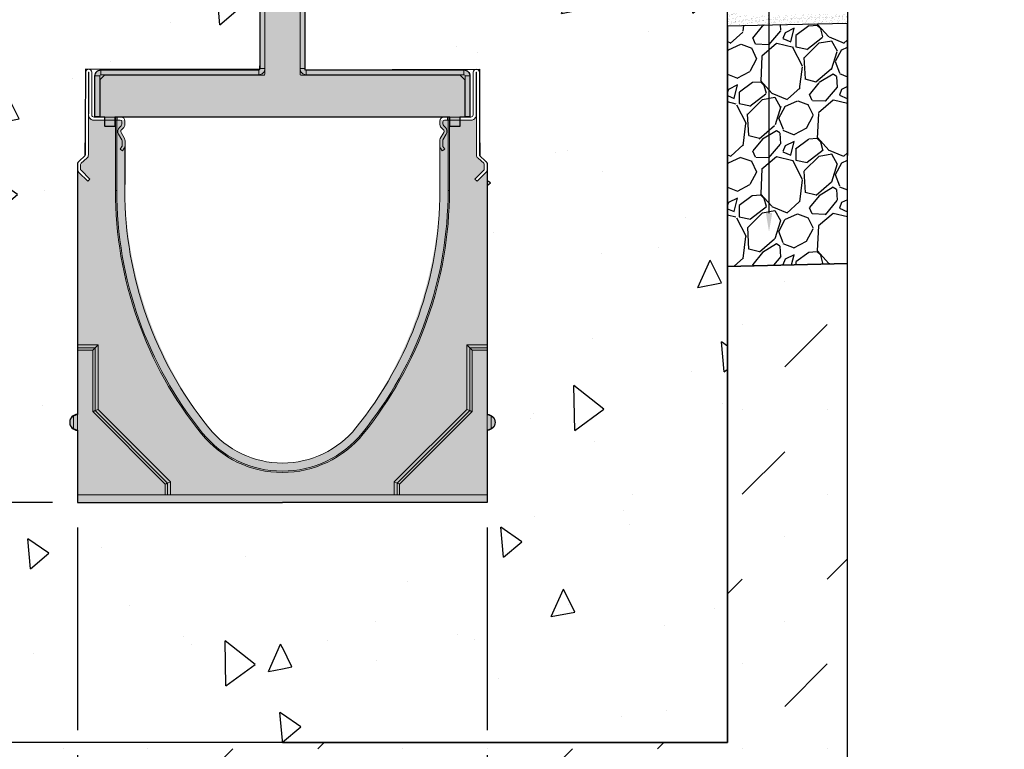
# Model space of a CAD drawing. Units: inches. Extents: x 448.8 to 509.6, y -54 to -9.5.
# Drawn here: x 463.4 to 488, y -39 to -20.8 of the extents above; entities that cross this region are included whole.
import ezdxf
from ezdxf import colors
from ezdxf.entities.mleader import LeaderData, LeaderLine
from ezdxf.math import Vec2, Vec3

# ---------------------------------------------------------------- set-up
doc = ezdxf.new("R2010")
doc.units = ezdxf.units.IN
doc.header["$LTSCALE"] = 0.25
doc.header["$MEASUREMENT"] = 0
for name, color, linetype in [('ABC', 7, 'Continuous'), ('CONCRETE', 7, 'Continuous'), ('HATCH', 252, 'Continuous'), ('Paver Base', 7, 'Continuous'), ('SUB-GRADE', 7, 'Continuous'), ('Text', 7, 'Continuous')]:
    doc.layers.add(name, color=color, linetype=linetype)
doc.styles.get("Standard").update_dxf_attribs({"font": 'arial.ttf'})
doc.dimstyles.get("Standard").update_dxf_attribs({"dimtxt": 0.625, "dimasz": 0.625, "dimexe": 0.625, "dimexo": 0.625, "dimtad": 0, "dimtih": 1, "dimtoh": 1, "dimdec": 3, "dimzin": 0, "dimdsep": 46, "dimlunit": 4, "dimtxsty": 'Standard', "dimcen": 0.625, "dimadec": 0, "dimazin": 0, "dimtfac": 1, "dimtdec": 3, "dimtofl": 0, "dimtmove": 0, "dimatfit": 3, "dimfxl": 1, "dimtolj": 1, "dimtzin": 0, "dimarcsym": 0})
pattern_1 = [(94.99999999999991, (469.9203052973558, -38.84458747819058), (5.515519991722208, 4.628070788119675), [0.7499999999999999, -8.249999999999998]), (40.00000000000002, (469.9203052973558, -38.84458747819058), (-6.299921673908858, 4.337681495980274), [0.6, -6.6]), (145.45144446, (470.3799319529716, -38.45891491464594), (-0.7844016433795993, 8.965752213322599), [0.63740192, -7.01142112]), (91.1841999999999, (468.5060917349827, -37.43037391581747), (8.71693387946328, 6.376137762145186), [1.124999999999999, -12.37499999999999]), (141.63563549, (469.2325028989912, -36.89902957010277), (-0.2790006838437638, 13.49711668190895), [0.95610342, -10.5171376]), (36.18416399000001, (468.5060917349827, -37.43037391581747), (-0.2790006846561939, 13.49711667396096), [0.9, -9.90000001]), (66, (469.5667519067625, -37.07682052522419), (7.067715721143024, 1.373824764677699), [0.7499999999999991, -8.249999999999986]), (11.00000000000003, (469.5667519067625, -37.07682052522419), (-3.407085930619541, 6.848084353987662), [0.6, -6.6]), (116.45144474, (470.1557282128604, -36.962335129024), (3.660629749971533, 8.22190905583728), [0.6374019000000001, -7.01142112]), (82.50000000000001, (469.9203052973558, -38.84458747819058), (-2.267931853063402, 2.439898176125473), [0, -6.519999999999992, 0, -6.699999999999993, 0, -6.624999999999993]), (52.49999999999999, (469.9203052973558, -38.84458747819058), (-0.9287294220246003, 4.649094499003634), [0, -3.82, 0, -6.37, 0, -2.525]), (12.5, (468.3434571753098, -40.42143560023656), (3.934181673192061, 3.615207618148606), [0, -2.5, 0, -7.8, 0, -10.35]), (2.499999999999997, (467.6363503941233, -41.12854238142312), (3.415899831984662, 4.831598068739489), [0, -3.25, 0, -5.18, 0, -7.35])]

# ---------------------------------------------------------------- blocks, each defined once
blk = doc.blocks.new('*D48')
at = {"layer": 'Defpoints', "color": 0, "transparency": 16777216}
for p in [(464.8031244551881, -32.84458747819056), (458.8031244551881, -38.84458747819056), (458.8031244551881, -42.94303567244287)]:
    blk.add_point(p, dxfattribs=at)
at = {"layer": 'Text', "color": 0, "lineweight": -2, "transparency": 16777216}
for p, q in [((464.8031244551881, -33.46958747819056), (464.8031244551881, -38.53208747819058)), ((464.8031244551881, -39.15708747819058), (464.8031244551881, -41.53208747819058)), ((458.8031244551881, -39.46958747819056), (458.8031244551881, -41.53208747819058)), ((458.8031244551881, -42.15708747819058), (458.8031244551881, -43.56803567244287)), ((464.8031244551881, -42.15708747819058), (464.8031244551881, -43.56803567244287)), ((458.1781244551881, -42.94303567244287), (457.5531244551881, -42.94303567244287)), ((465.4281244551881, -42.94303567244287), (466.0531244551881, -42.94303567244287))]:
    blk.add_line(p, q, dxfattribs=at)
at = {"layer": 'Text', "color": 0, "transparency": 16777216}
for points in [[(458.1781244551881, -42.83886900577621), (458.1781244551881, -43.04720233910954), (458.8031244551881, -42.94303567244287)], [(465.4281244551881, -42.83886900577621), (465.4281244551881, -43.04720233910954), (464.8031244551881, -42.94303567244287)]]:
    blk.add_solid(points, dxfattribs=at)
at = {"layer": 'Text', "color": 0, "transparency": 16777216, "insert": (461.8031244551881, -42.94303567244287), "char_height": 0.46875, "attachment_point": 5}
blk.add_mtext('\\A1;6" [150mm]', dxfattribs=at)
blk = doc.blocks.new('*D49')
at = {"layer": 'Defpoints', "color": 0, "transparency": 16777216}
for p in [(464.8031244551881, -32.84458747819056), (453.9198193455225, -38.84458747819056), (458.8031244551862, -38.84458747819056)]:
    blk.add_point(p, dxfattribs=at)
at = {"layer": 'Text', "color": 0, "lineweight": -2, "transparency": 16777216}
for p, q in [((455.4904392125707, -32.84458747819055), (453.2948193455225, -32.84458747819055)), ((458.490323363418, -32.84458747819055), (456.1154392125707, -32.84458747819055)), ((464.1781244551881, -32.84458747819056), (459.115323363418, -32.84458747819055)), ((453.9198193455225, -33.46958747819055), (453.9198193455225, -34.91918459619875)), ((453.9198193455225, -38.21958747819056), (453.9198193455225, -36.76999036018238)), ((455.4899450301548, -38.84458747819056), (453.2948193455225, -38.84458747819056)), ((458.1781244551862, -38.84458747819056), (456.1149450301548, -38.84458747819056))]:
    blk.add_line(p, q, dxfattribs=at)
at = {"layer": 'Text', "color": 0, "transparency": 16777216}
for points in [[(453.8156526788558, -33.46958747819055), (454.0239860121891, -33.46958747819055), (453.9198193455225, -32.84458747819055)], [(453.8156526788558, -38.21958747819056), (454.0239860121891, -38.21958747819056), (453.9198193455225, -38.84458747819056)]]:
    blk.add_solid(points, dxfattribs=at)
at = {"layer": 'Text', "color": 0, "transparency": 16777216, "insert": (453.9198193455225, -35.84458747819049), "char_height": 0.46875, "attachment_point": 5}
blk.add_mtext('\\A1;6" [150mm]', dxfattribs=at)
blk = doc.blocks.new('*D50')
at = {"layer": 'Defpoints', "color": 0, "transparency": 16777216}
for p in [(475.039324455188, -32.84458747819056), (481.039324455188, -38.84458747819056), (481.039324455188, -42.94303567244287)]:
    blk.add_point(p, dxfattribs=at)
at = {"layer": 'Text', "color": 0, "lineweight": -2, "transparency": 16777216}
for p, q in [((475.039324455188, -33.46958747819056), (475.039324455188, -38.53208747819058)), ((475.039324455188, -39.15708747819058), (475.039324455188, -41.53208747819058)), ((481.039324455188, -39.46958747819056), (481.039324455188, -41.53208747819058)), ((475.039324455188, -42.15708747819058), (475.039324455188, -43.56803567244287)), ((481.039324455188, -42.15708747819058), (481.039324455188, -43.56803567244287)), ((474.414324455188, -42.94303567244287), (473.789324455188, -42.94303567244287)), ((481.664324455188, -42.94303567244287), (482.289324455188, -42.94303567244287))]:
    blk.add_line(p, q, dxfattribs=at)
at = {"layer": 'Text', "color": 0, "transparency": 16777216}
for points in [[(474.414324455188, -42.83886900577621), (474.414324455188, -43.04720233910954), (475.039324455188, -42.94303567244287)], [(481.664324455188, -42.83886900577621), (481.664324455188, -43.04720233910954), (481.039324455188, -42.94303567244287)]]:
    blk.add_solid(points, dxfattribs=at)
at = {"layer": 'Text', "color": 0, "transparency": 16777216, "insert": (478.039324455188, -42.94303567244287), "char_height": 0.46875, "attachment_point": 5}
blk.add_mtext('\\A1;6" [150mm]', dxfattribs=at)
blk = doc.blocks.new('BS200H')
at = {"layer": 'HATCH'}
h = blk.add_hatch(color=256, dxfattribs=at)
h.dxf.hatch_style = 1
edge = h.paths.add_edge_path()
edge.add_line((-14.21284023672342, 112.9999980330467), (-11.17500010877848, 112.9999980330467))
edge.add_line((-11.17500010877848, 112.9999980330467), (-11.17499999999998, 110.4919980330467))
edge.add_arc((-10.66699999999997, 110.4919980330466), 0.5080000000000098, 90.00000000000318, 179.9999999999936, ccw=False)
edge.add_line((-10.667, 110.9999980330467), (-3.17499996162951, 110.9999980330467))
edge.add_line((-3.17499996162951, 110.9999980330467), (-3.17499996162951, 112.9999980330466))
edge.add_line((-3.17499996162951, 112.9999980330466), (3.17499996162951, 112.9999980330466))
edge.add_line((3.17499996162951, 112.9999980330466), (3.17499996162951, 110.9949276895591))
edge.add_line((3.17499996162951, 110.9949276895591), (3.929594359184051, 110.9999866171809))
edge.add_line((3.929594359184051, 110.9999866171809), (11.17500010877848, 110.9999980330467))
edge.add_line((11.17500010877848, 110.9999980330467), (11.17500010877848, 112.9999980330467))
edge.add_line((11.17500010877848, 112.9999980330467), (14.21284023672342, 112.9999980330467))
edge.add_line((14.21284023672342, 112.9999980330467), (14.21284023672342, 30.79374879598618))
edge.add_arc((15.00658784061889, 30.79374879598618), 0.7937476038954685, 180, 270.0001344527906)
edge.add_line((15.00658970326185, 30.0000011920929), (115.1684075593948, 30.0000011920929))
edge.add_arc((115.1684075593948, 26.16840600967407), 3.831595182418823, 0, 90, ccw=False)
edge.add_line((119.0000027418136, 26.16840600967407), (119.0000027418136, 0))
edge.add_line((119.0000027418136, 0), (112.6499995589256, 0))
edge.add_line((112.6499995589256, 0), (112.6499995589256, -5.49200177192688))
edge.add_arc((112.1419966220855, -5.49200177192688), 0.5080029368400574, -90, 0, ccw=False)
edge.add_line((112.1419966220855, -6.000004708766937), (106.8079993128777, -6.000004708766937))
edge.add_arc((106.8079993128777, -5.492005395877527), 0.5079993128894102, 179.9996132614982, 269.9999999999968, ccw=False)
edge.add_line((106.2999999999999, -5.492001966953183), (106.2999999999999, 0))
edge.add_line((106.2999999999999, 0), (-106.2999963760376, 0))
edge.add_line((-106.2999963760376, 0), (-106.2999963760376, -5.49200177192688))
edge.add_arc((-106.8079993128777, -5.49200177192688), 0.5080029368400574, -90, 0, ccw=False)
edge.add_line((-106.8079993128777, -6.000004708766937), (-112.1419966220856, -6.000004708766937))
edge.add_arc((-112.1419966220856, -5.49200177192688), 0.5080029368400574, 180, 270, ccw=False)
edge.add_line((-112.6499995589256, -5.49200177192688), (-112.6499995589256, 0))
edge.add_line((-112.6499995589256, 0), (-119.0000027418137, 0))
edge.add_line((-119.0000027418137, 0), (-119.0000027418137, 26.16840600967407))
edge.add_arc((-115.1684107184409, 26.16840600967407), 3.831592023372714, 89.99998925678062, 180, ccw=False)
edge.add_line((-115.16841, 29.99999803304672), (-15.00658970326185, 30.0000011920929))
edge.add_arc((-15.00658972829625, 30.79375068366795), 0.7937494915750567, 270.0000018070755, 359.9998637401346)
edge.add_line((-14.21284023672342, 30.79374879598618), (-14.21284023672344, 112.9999980330467))
at = {"color": 7, "linetype": 'Continuous', "lineweight": 15}
for p, q in [((-14.21284023672342, 112.9999980330467), (-11.17500010877848, 112.9999980330467)), ((-14.21284023672342, 112.4919980065897), (-14.21284023672342, 112.9999980330467)), ((-11.17500010877848, 112.4919980065897), (-14.21284023672342, 112.4919980065897)), ((-14.21284023672342, 112.4919980065897), (-14.21284023672342, 30.79374879598618)), ((-11.17500010877848, 112.9999980330467), (-11.17500010877848, 112.4919980065897)), ((-11.17500010877848, 112.4919980065897), (-11.17500010877848, 30.79374879598618)), ((3.17499996162951, 112.9999980330466), (-3.17499996162951, 112.9999980330466)), ((-3.17499996162951, 112.9999980330466), (-3.17499996162951, 100.2999981865287)), ((3.17499996162951, 100.2999981865287), (3.17499996162951, 112.9999980330466)), ((11.17500010877848, 112.9999980330467), (14.21284023672342, 112.9999980330467)), ((11.17500010877848, 112.4919980065897), (11.17500010877848, 112.9999980330467)), ((14.21284023672342, 112.4919980065897), (11.17500010877848, 112.4919980065897)), ((11.17500010877848, 112.4919980065897), (11.17500010877848, 30.79374879598618)), ((14.21284023672342, 112.9999980330467), (14.21284023672342, 112.4919980065897)), ((14.21284023672342, 112.4919980065897), (14.21284023672342, 30.79374879598618)), ((-3.932999912649393, 110.9999979380518), (-10.66699996590614, 110.9999979380518)), ((-3.425000002607703, 100.807998329401), (-3.425000002607703, 110.4919980280101)), ((3.425000002607703, 110.4919980280101), (3.425000002607703, 100.807998329401)), ((10.66699996590614, 110.9999979380518), (3.932999912649393, 110.9999979380518)), ((-3.17499996162951, 100.2999981865287), (3.17499996162951, 100.2999981865287)), ((-115.9621626138687, 26.16840600967407), (-119.0000027418137, 26.16840600967407)), ((-119.0000027418137, 26.16840600967407), (-119.0000027418137, 0.5079954862594604)), ((-115.9621626138687, 26.16840600967407), (-115.9621626138687, 0.5079954862594604)), ((-112.8987893462181, 26.60121023654938), (-115.6012117862701, 23.89878779649734)), ((-115.1684075593948, 30.0000011920929), (-115.1684075593948, 26.96216106414795)), ((-15.00658970326185, 30.0000011920929), (-115.1684075593948, 30.0000011920929)), ((-15.00658970326185, 26.96216106414795), (-115.1684075593948, 26.96216106414795)), ((-11.68300025165081, 26.74999833106995), (-112.5395819544792, 26.74999833106995)), ((-15.00658970326185, 26.96216106414795), (-15.00658970326185, 30.0000011920929)), ((-14.21284023672342, 30.79374879598618), (-11.17500010877848, 30.79374879598618)), ((-11.17500010877848, 30.79374879598618), (-11.17500010877848, 27.25800126791)), ((11.17500010877848, 27.25800126791), (11.17500010877848, 30.79374879598618)), ((11.17500010877848, 30.79374879598618), (14.21284023672342, 30.79374879598618)), ((112.5395819544792, 26.74999833106995), (11.68300025165081, 26.74999833106995)), ((15.00658970326185, 30.0000011920929), (15.00658970326185, 26.96216106414795)), ((15.00658970326185, 30.0000011920929), (115.1684075593948, 30.0000011920929)), ((15.00658970326185, 26.96216106414795), (115.1684075593948, 26.96216106414795)), ((115.6012117862701, 23.89878779649734), (112.8987893462181, 26.60121023654938)), ((115.1684075593948, 26.96216106414795), (115.1684075593948, 30.0000011920929)), ((119.0000027418136, 26.16840600967407), (115.9621626138687, 26.16840600967407)), ((115.9621626138687, 26.16840600967407), (115.9621626138687, 0.5079954862594604)), ((119.0000027418136, 26.16840600967407), (119.0000027418136, 0.5079954862594604)), ((-115.7499998807907, 23.53958040475845), (-115.7499998807907, 0.5079954862594604)), ((115.7499998807907, 0.5079954862594604), (115.7499998807907, 23.53958040475845)), ((-119.0000027418137, 0.5079954862594604), (-115.9621626138687, 0.5079954862594604)), ((-119.0000027418137, 0), (-119.0000027418137, 0.5079954862594604)), ((-115.9621626138687, 0), (-119.0000027418137, 0)), ((-115.9621626138687, 0.5079954862594604), (-115.9621626138687, 0)), ((-115.2419969439507, 0), (115.2419969439506, 0)), ((-112.6499995589256, -5.49200177192688), (-112.6499995589256, 0)), ((-106.2999963760376, 0), (-106.2999963760376, -5.49200177192688)), ((106.2999963760376, -5.49200177192688), (106.2999963760376, 0)), ((112.6499995589256, -5.49200177192688), (112.6499995589256, 0)), ((115.9621626138687, 0.5079954862594604), (119.0000027418136, 0.5079954862594604)), ((115.9621626138687, 0), (115.9621626138687, 0.5079954862594604)), ((119.0000027418136, 0), (115.9621626138687, 0)), ((119.0000027418136, 0.5079954862594604), (119.0000027418136, 0)), ((-106.8079993128777, -6.000004708766937), (-112.1419966220856, -6.000004708766937)), ((112.1419966220855, -6.000004708766937), (106.8079993128777, -6.000004708766937))]:
    blk.add_line(p, q, dxfattribs=at)
for centre, radius, start, end in [((-10.667, 110.4919980330467), 0.5079999999999814, 90, 180), ((-3.933000000000021, 110.4919980330467), 0.5080000000000098, 0, 90), ((3.933000000000021, 110.4919980330467), 0.5080000000000098, 90, 180), ((10.667, 110.4919980330467), 0.5079999999999814, 0, 90), ((-2.917000000000002, 100.8079980330467), 0.5080000000000334, 180, 239.47767752479), ((2.916999999999973, 100.8079980330467), 0.5080000000000098, 300.5223224752173, 0), ((-115.16841, 26.16840803304672), 3.831590000000006, 90, 180), ((-115.16841, 26.16840803304672), 0.7937500000000455, 90, 180), ((-112.5395795103145, 26.24199803304668), 0.5079999999999968, 90, 135), ((-15.00658999999997, 30.79374803304677), 3.831590000000006, 270, 3.256887993818641e-12), ((-15.00658999999997, 30.79374803304677), 0.7937499999999886, 270, 3.256887993818641e-12), ((-11.68299999999999, 27.25799803304665), 0.5080000000000382, 270, 0), ((15.00658999999999, 30.79374803304677), 3.831590000000006, 179.9999999999968, 270), ((11.68300000000002, 27.25799803304665), 0.5080000000000382, 180, 270), ((15.00658999999999, 30.79374803304677), 0.7937499999999886, 179.9999999999968, 270), ((112.5395795103145, 26.24199803304668), 0.5079999999999867, 45, 90.00000000000652), ((115.16841, 26.16840803304672), 3.831590000000006, 0, 90), ((115.16841, 26.16840803304672), 0.7937500000000455, 0, 90), ((-115.242, 23.53957754336113), 0.5079999999999968, 135, 180), ((115.242, 23.53957754336113), 0.5079999999999867, 0, 45), ((-115.45416, 7.679498033046684), 0.5080000000000202, 125.6168596265471, 180), ((115.4541599999999, 7.679498033046741), 0.5079999999999814, 0, 54.3831403734412), ((-115.45416, 2.345498033046681), 0.5080000000000098, 180, 234.3831403734497), ((-115.242, 0.5079980330466469), 0.5080000000000382, 180, 270), ((115.242, 0.5079980330466469), 0.5080000000000382, 270, 0), ((115.4541599999999, 2.345498033046795), 0.5079999999999814, 305.6168596265588, 0), ((-112.142, -5.492001966953296), 0.5079999999999956, 179.9999999999968, 270), ((-106.808, -5.492001966953296), 0.5080000000000098, 270, 0), ((106.8079999999999, -5.492001966953183), 0.5080000000000382, 180, 270), ((112.1419999999999, -5.492001966953183), 0.5080000000000382, 270, 0)]:
    blk.add_arc(centre, radius, start, end, dxfattribs=at)
at = {"layer": 'Defpoints'}
blk.add_lwpolyline([(-14.21284023672342, 112.9999980330467), (-11.17500010877848, 112.9999980330467), (-11.17499999999998, 110.4919980330467, -0.4142135623730622), (-10.667, 110.9999980330467), (-3.17499996162951, 110.9999980330467), (-3.17499996162951, 112.9999980330466), (3.17499996162951, 112.9999980330466), (3.17499996162951, 110.9949276895591), (3.929594359184051, 110.9999866171809), (11.17500010877848, 110.9999980330467), (11.17500010877848, 112.9999980330467), (14.21284023672342, 112.9999980330467), (14.21284023672342, 30.79374879598618, 0.4142142496893439), (15.00658970326185, 30.0000011920929), (115.1684075593948, 30.0000011920929, -0.4142135623730951), (119.0000027418136, 26.16840600967407), (119.0000027418136, 0), (112.6499995589256, 0), (112.6499995589256, -5.49200177192688, -0.4142135623730951), (112.1419966220855, -6.000004708766937), (106.8079993128777, -6.000004708766937, -0.4142155393627878), (106.2999999999999, -5.492001966953183), (106.2999999999999, 0), (-106.2999963760376, 0), (-106.2999963760376, -5.49200177192688, -0.4142135623730951), (-106.8079993128777, -6.000004708766937), (-112.1419966220856, -6.000004708766937, -0.4142135623730958), (-112.6499995589256, -5.49200177192688), (-112.6499995589256, 0), (-119.0000027418137, 0), (-119.0000027418137, 26.16840600967407, -0.4142136172919083), (-115.16841, 29.99999803304672), (-15.00658970326185, 30.0000011920929, 0.4142128565818221), (-14.21284023672342, 30.79374879598618), (-14.21284023672344, 112.9999980330467)], format="xyb", close=True, dxfattribs=at)

msp = doc.modelspace()

# ---------------------------------------------------------------- hatches: boundary and pattern name
at = {"layer": 'ABC'}
h = msp.add_hatch(dxfattribs=at)
h.set_pattern_fill('AR-SAND', color=256, scale=0.0625, angle=45)
h.set_pattern_definition([(82.50000000000001, (5.684341886080801e-14, 107.6577977422646), (-0.08793832399435267, 0.08237044515822563), [0, -0.09499999999999995, 0, -0.1062499999999999, 0, -0.1015624999999999]), (52.49999999999999, (5.684341886080801e-14, 107.6577977422646), (-0.04650859442138038, 0.2029362331064798), [0, -0.05125, 0, -0.085625, 0, -0.0328125]), (12.5, (-0.054358833803659, 107.6034389084609), (0.1373768295556435, 0.1378770239470292), [0, -0.03125, 0, -0.1125, 0, -0.146875]), (2.499999999999997, (-0.054358833803659, 107.6034389084609), (0.09406513522197613, 0.1716414281778189), [0, -0.015625, 0, -0.07375, 0, -0.084375])])
h.paths.add_polyline_path([(484.0388694677197, -20.62552429451411), (481.3421544922787, -20.69004905172436), (481.2142002183245, -20.56807485864708), (481.1633695308707, -18.44368288887948), (481.0384052973559, -18.44667292931796), (481.0384052973559, -20.94738846374036), (484.038862942426, -20.87559600408746)])
h = msp.add_hatch(dxfattribs=at)
h.set_pattern_fill('GRAVEL', color=256, scale=2, angle=45, style=0)
h.set_pattern_definition([(273.012787504, (118.8856831267385, -126.8643044287936), (1.414213562373011, -24.04163056034271), [0.2690719999999989, -26.63817609414733]), (229.969740728, (118.8998252623622, -127.1330050056445), (15.55634918610396, 18.38477631085025), [0.461736, -45.71184952245999]), (177.510447078, (118.6028404142639, -127.4865583962378), (29.69848480983497, -1.414213562372741), [0.325575999999999, -32.23206519219926]), (312.273689006, (118.4048505155316, -128.3916550761565), (-26.8700576850888, 29.69848480983505), [0.420475999999999, -41.62711608325787]), (337.833654178, (118.6876932280063, -128.7027820598787), (-24.04163056034264, 9.899494936611724), [0.412309999999999, -40.81874625617647]), (42.27368900599997, (119.069530889847, -128.8583455517397), (-29.69848480983506, -26.87005768508879), [0.420476, -41.627116083258]), (82.69424046670001, (119.3806578735691, -128.5755028392651), (-4.242640687119323, -32.52691193458114), [0.5560579999999999, -55.049697097832]), (117.2553283749, (119.4513685516878, -128.0239595499396), (-21.21320343559639, 41.0121933088198), [0.524976, -51.97264299362679]), (166.429565615, (119.2109522460843, -127.5572690743564), (-29.69848480983501, 7.071067811865433), [0.4219, -41.768146219458]), (220.236358309, (118.8008303129961, -127.4582741249903), (16.97056274847717, 14.14213562373087), [0.481664, -23.6015251575846]), (267.3974377980001, (118.4331347867791, -127.7694011087124), (-1.414213562373085, -32.52691193458109), [0.622896, -61.6667500095898]), (183.814074834, (119.8190640779048, -127.0057257850309), (-18.38477631085028, -1.41421356237314), [0.212602, -21.0476896254694]), (216.46923439, (119.6069320435488, -127.0198679206547), (21.21320343559642, 15.55634918610405), [0.404474, -40.043022832314]), (270, (119.281662924203, -127.2602842262581), (1.414213562373, -1.414213562373001), [0.282842, -2.5455851247462]), (248.198590514, (119.0129623473521, -127.1895735481395), (4.242640687119305, 9.899494936611616), [0.152316, -15.0792302117278]), (336.801409486, (118.9563938048572, -127.3309949043768), (-5.656854249492078, 2.828427124746782), [0.215406, -10.554923614269]), (75.9637565321, (119.1543837035894, -127.4158477181191), (1.414213562373199, 7.071067811865521), [0.349858, -11.3120457896906]), (206.5650511770001, (119.2392365173318, -127.0764364631496), (4.242640687119269, 1.414213562373144), [0.252982, -6.0715733203368]), (61.38954033400001, (118.1361499386808, -128.1512387705531), (9.899494936611557, 18.38477631085025), [0.3544, -35.0856902933388]), (115.3461759419, (118.3058555661655, -127.840111786831), (9.89949493661474, -21.21320343560296), [0.297322, -29.434815494638]), (338.198590514, (118.9563938048572, -126.7935937506749), (-9.89949493661161, 4.242640687119315), [0.30463, -14.9269162117278]), (28.61045966600005, (119.2392365173318, -126.9067308356648), (-18.38477631085025, -9.899494936611553), [0.3543999999999989, -35.08569029333786]), (24.44395478000004, (119.0129623473521, -129.0280511792244), (-9.899494936611752, -4.242640687119302), [0.34176, -16.746247490635]), (339.775140569, (119.3240893310742, -128.8866298229871), (-22.62741699796953, 8.485281374238568), [0.286356, -28.349286126552]), (111.8014094864, (120.384749502854, -128.1936651774243), (-4.242640687119268, 9.899494936611596), [0.30463, -14.9269162117278]), (62.3540246363, (120.2716124178641, -127.9108224649497), (-12.72792206135788, -24.04163056034253), [0.335262, -33.19084722848]), (114.4439547804, (119.6917848572912, -128.8866298229871), (4.24264068711921, -9.899494936611612), [0.1708799999999995, -16.91712749063494]), (146.309932474, (120.2998966891116, -128.2785179911667), (-7.071067811865442, 4.242640687119355), [0.10198, -10.0960590271856]), (210.963756532, (120.2150438753692, -128.2219494486718), (5.656854249492324, 2.828427124746129), [0.412309999999999, -7.833901251235384]), (231.009005957, (119.8614904847759, -128.4340814830278), (12.72792206135795, 15.55634918610409), [0.3821, -37.8278463490856]), (348.690067526, (119.281662924203, -127.5431269387327), (-4.242640687119247, 1.414213562373093), [0.288444, -6.922658550928]), (38.15722658699998, (119.5645056366776, -127.5996954812276), (26.8700576850889, 21.21320343559637), [0.5035879999999979, -49.85512524805647]), (105.9453959009, (119.9604854341421, -127.2885684975056), (4.242640687119286, -15.55634918610398), [0.205912, -20.385348281974]), (135, (119.9039168916472, -127.0905785987733), (-2.82842712474619, 4.440892098500626e-16), [0.12, -1.88]), (165.256437164, (119.7907798066573, -128.419939347404), (15.55634918610407, -4.242640687119286), [0.277848, -27.5070399788996]), (93.01278750419982, (119.5220792298064, -128.3492286692853), (-1.414213562373059, 24.04163056034258), [0.5381439999999993, -26.36910409414737]), (45, (119.4937949585589, -127.8118275155836), (2.220446049250313e-16, 2.82842712474619), [0.52, -1.48]), (10.30484646900005, (119.8614904847759, -127.4441319893666), (24.04163056034256, 4.242640687119726), [0.316227999999999, -31.30654860168393]), (299.054604099, (120.172617468498, -127.3875634468717), (4.242640687119238, -7.071067811865535), [0.291204, -14.269015778561]), (252.645975364, (120.3140388247353, -127.6421218880988), (-12.72792206135772, -41.01219330881975), [0.4741299999999989, -46.93894836451866]), (220.42607874, (120.172617468498, -128.0946702280582), (-19.79898987322327, -16.97056274847707), [0.5015979999999979, -49.65814681593766])])
h.paths.add_polyline_path([(481.0384052973554, -26.94738846374027), (484.038405297353, -26.87560695423885), (484.0388629424262, -20.87559600408877), (481.0384052973491, -20.93644013667454)])
at = {"layer": 'CONCRETE'}
h = msp.add_hatch(dxfattribs=at)
h.set_pattern_fill('AR-CONC', color=256, angle=45)
h.set_pattern_definition(pattern_1)
edge = h.paths.add_edge_path()
edge.add_line((469.9215308411312, -32.84458747819058), (469.9215308411312, -38.84458747819058))
edge.add_line((469.9215308411312, -38.84458747819058), (458.8034308411312, -38.84458747819058))
edge.add_line((458.8034308411312, -38.84458747819058), (458.8034308411312, -18.4466604668584))
edge.add_line((458.8034308411312, -18.4466604668584), (469.2369711774995, -18.64481247246391))
edge.add_line((469.2369711774995, -18.64481247246391), (469.3619711774995, -18.76981247246392))
edge.add_arc((201.3649773739747, -19.64633085647828), 267.9984271823325, -0.5092662616626171, 0.18739249380121237, ccw=False)
edge.add_line((469.3528182626534, -22.0283694850998), (465.0015739879138, -22.01585829849475))
edge.add_arc((370.1591795365891, -22.46150557794967), 94.84344145357841, -1.0433901657864908, 0.2692205368252871, ccw=False)
edge.add_line((464.9868951622169, -24.18856550262608), (464.843587877874, -24.31446450391213))
edge.add_arc((464.9215408411313, -24.40319616466207), 0.1181100000001154, 131.3001073535874, 179.9999999999638)
edge.add_line((464.8034308411312, -24.40319616466199), (464.8034308411312, -30.64774147819058))
edge.add_arc((464.8034308411312, -30.84459147819058), 0.1968500000000013, 90, 270)
edge.add_line((464.8034308411312, -31.04144147819058), (464.8034308411312, -32.84458747819058))
edge.add_line((464.8034308411312, -32.84458747819058), (469.9215308411312, -32.84458747819058))
h = msp.add_hatch(dxfattribs=at)
h.set_pattern_fill('AR-CONC', color=256, angle=45)
h.set_pattern_definition(pattern_1)
edge = h.paths.add_edge_path()
edge.add_line((469.9203052973558, -32.84458747819058), (469.9203052973558, -38.84458747819058))
edge.add_line((469.9203052973558, -38.84458747819058), (481.0384052973558, -38.84458747819058))
edge.add_line((481.0384052973558, -38.84458747819058), (481.038405297355, -18.44667292931799))
edge.add_line((481.038405297355, -18.44667292931799), (470.6054834987456, -18.64481013506549))
edge.add_line((470.6054834987456, -18.64481013506549), (470.4810902193421, -18.76986994839317))
edge.add_arc((761.1286297870201, -19.58272449664175), 290.6486762214161, 179.839761197986, 180.4821174233044)
edge.add_line((470.4902431108181, -22.02836950686709), (474.844896619963, -22.01837857191058))
edge.add_arc((561.5379614462889, -22.70225056846528), 86.6957621218547, 179.5480357455544, 180.9823288114101)
edge.add_line((474.8549409762701, -24.18856550262608), (474.998248260613, -24.31446450391213))
edge.add_arc((474.9202952973557, -24.40319616466207), 0.118110000000153, 3.6209257814334705e-11, 48.6998926463919, ccw=False)
edge.add_line((475.0384052973558, -24.40319616466199), (475.0384052973558, -30.64774147819058))
edge.add_arc((475.0384052973558, -30.84459147819058), 0.1968500000000013, -90, 90, ccw=False)
edge.add_line((475.0384052973558, -31.04144147819058), (475.0384052973558, -32.84458747819058))
edge.add_line((475.0384052973558, -32.84458747819058), (469.9203052973558, -32.84458747819058))
at = {"layer": 'SUB-GRADE'}
h = msp.add_hatch(dxfattribs=at)
h.set_pattern_fill('MUDST', color=256, scale=6, angle=45, style=0)
h.set_pattern_definition([(45, (-2647.53817681789, -1672.421437369231), (1.060660171779822, 3.181980515339464), [1.5, -1.5, 0, -1.5, 0, -1.5])])
h.paths.add_polyline_path([(481.0384052973558, -38.84458747819041), (458.802205297356, -38.84458747819058), (458.8034308411307, -26.94737600128068), (455.8034308411331, -26.87559449177926), (455.8021979389469, -41.84458747819058), (484.0385550600727, -41.84458747819058), (484.038405297353, -26.87560695423885), (481.0384052973553, -26.94738846374027)])
at = {"layer": 'Text'}
h = msp.add_hatch(color=253, dxfattribs=at)
h.dxf.hatch_style = 1
h.paths.add_polyline_path([(475.0393244551882, -24.51571563922889, -0.1989123673796568), (475.0047308371142, -24.59923202115482), (474.7834194551882, -24.82054340308078), (474.7305257466351, -24.76764969452768), (474.9529902491636, -24.54518519199928, 0.1989123673796659), (474.9645214551882, -24.51734639802397), (474.9645214551882, -24.40141440770712, 0.2157504767833857), (474.9511357762739, -24.37183718745717), (474.8078284919311, -24.24593818617116, -0.2157504767834128), (474.7676714551882, -24.15720652542129), (474.7637344551882, -23.15956747819058, -0.4862703994424026), (474.5932362770399, -23.29342547819057), (474.1282017662475, -23.29342547819057), (474.0492507830534, -23.29342547819057), (474.0157044551883, -23.29342547819057), (473.8582244551882, -23.29342547819057), (473.8582244551882, -23.40536012638805, 0.1989123673795961), (473.8870524702498, -23.47495711132633), (473.9310660334438, -23.51897067452028, -0.4036857599563759), (473.9508561630008, -23.59854297819055), (473.8714109048208, -23.73614620177896, 0.1316524975873964), (473.8582244551882, -23.78535870177896), (473.8582244551882, -24.82885547819056, -0.1640933191581232), (471.8009107758478, -30.92879053743495, -0.4955863808322799), (468.0415381345287, -30.92879053743494, -0.1640933191581233), (465.9842244551882, -24.82885547819055), (465.9842244551882, -23.78535870177897, 0.1316524975873984), (465.9710380055557, -23.73614620177898), (465.8915927473755, -23.59854297819055, -0.3394542588633951), (465.900977686633, -23.52725728722758), (465.9555159346725, -23.47271903918825, 0.2117522202298617), (465.9842244551882, -23.39827352638804), (465.9842244551882, -23.29342547819057), (465.8267444551882, -23.29342547819057), (465.7931981273231, -23.29342547819057), (465.714247144129, -23.29342547819057), (465.2492126333365, -23.29342547819057, -0.4862703994423877), (465.0787144551882, -23.15956747819058), (465.0747774551882, -24.15720652542143, -0.2157504767830675), (465.0346204184453, -24.24593818617114), (464.8913131341025, -24.37183718745717, 0.2157504767833797), (464.8779274551882, -24.40141440770712), (464.8779274551882, -24.51734639802397, 0.1989123673796631), (464.8894586612129, -24.54518519199928), (465.1119231637413, -24.76764969452768), (465.0590294551882, -24.82054340308079), (464.8377180732623, -24.59923202115483, -0.1989123673796581), (464.8031244551883, -24.51571563922889), (464.8031244551883, -28.63867138585533), (464.8031244551883, -28.69571413552684), (464.8031244551883, -28.78947747819058), (464.8031244551883, -30.64774147819057, 1), (464.8031244551883, -31.04144147819058), (464.8031244551883, -32.84458747819058), (475.0393244551882, -32.84458747819058), (475.0393244551882, -31.04144147819058, 0.4142135623730951), (475.2361744551882, -30.84459147819058, 0.4142135623730951), (475.0393244551882, -30.64774147819057), (475.0393244551882, -28.78947747819058), (475.0393244551882, -28.69571413552684), (475.0393244551882, -28.63867138585533)])

# ---------------------------------------------------------------- linework, layer by layer
at = {"color": 7, "linetype": 'Continuous', "lineweight": 15}
for p, q in [((465.0002806551011, -22.09657731023849), (465.0002806551011, -24.15898836469755)), ((465.0750837486741, -24.15720668216105), (465.0750837486741, -22.0964423787326)), ((465.0829575887016, -22.0964423787326), (465.0829575887016, -23.12686442323987)), ((465.1577606822746, -23.15956712699837), (465.1577606822746, -22.09657731023849)), ((474.6853007129639, -23.15956712699837), (474.6853007129639, -22.09657731023849)), ((474.760103806537, -22.0964423787326), (474.760103806537, -23.12686442323987)), ((474.7679776465645, -24.15720668216105), (474.7679776465645, -22.0964423787326)), ((474.8427807401375, -22.09657731023849), (474.8427807401375, -24.15898836469755)), ((465.103733813986, -23.23830728724983), (465.0750837486741, -23.23830728724983)), ((465.0750837486741, -24.15720668216105), (465.0750837486741, -23.23830728724983)), ((465.7617974081865, -23.21862254051633), (465.2168158024633, -23.21862254051633)), ((465.2495187995511, -23.29342563408935), (465.7483107108432, -23.29342563408935)), ((465.2495187995511, -23.29342563408935), (465.7617974081865, -23.29342563408935)), ((465.7483107108432, -25.04932745308116), (465.7483107108432, -23.29342563408935)), ((465.7617974081865, -23.21862254051633), (465.7617974081865, -23.29342563408935)), ((465.7955546309964, -23.21862254051633), (465.7617974081865, -23.21862254051633)), ((465.7617974081865, -23.29342563408935), (465.7955546309964, -23.29342563408935)), ((465.7820679336531, -25.04932745308116), (465.7820679336531, -23.29342563408935)), ((465.7955546309964, -23.29342563408935), (465.7955546309964, -23.21862254051633)), ((465.8861056979539, -23.21862254051633), (465.7955546309964, -23.21862254051633)), ((465.7955546309964, -23.29342563408935), (465.8703577245694, -23.29342563408935)), ((465.9097278046952, -23.33279512755636), (465.9097278046952, -23.39068309021899)), ((465.9845306049388, -23.40536011810773), (465.9845306049388, -23.3170474475013)), ((473.8585307902997, -23.3170474475013), (473.8585307902997, -23.40536011810773)), ((473.9333335905434, -23.39068309021899), (473.9333335905434, -23.33279512755636)), ((474.0475067642421, -23.21862254051633), (473.9569556972847, -23.21862254051633)), ((473.9727036706691, -23.29342563408935), (474.0475067642421, -23.29342563408935)), ((474.0475067642421, -23.29342563408935), (474.0475067642421, -23.21862254051633)), ((474.0812639870521, -23.21862254051633), (474.0475067642421, -23.21862254051633)), ((474.0475067642421, -23.29342563408935), (474.0812639870521, -23.29342563408935)), ((474.0609934615854, -23.29342563408935), (474.0609934615854, -25.04932745308116)), ((474.0812639870521, -23.21862254051633), (474.0812639870521, -23.29342563408935)), ((474.0812639870521, -23.21862254051633), (474.6262455927753, -23.21862254051633)), ((474.5935425956874, -23.29342563408935), (474.0812639870521, -23.29342563408935)), ((474.0947506843954, -23.29342563408935), (474.0947506843954, -25.04932745308116)), ((474.5935425956874, -23.29342563408935), (474.0947506843954, -23.29342563408935)), ((474.7679776465645, -23.23830728724983), (474.7393275812525, -23.23830728724983)), ((474.7679776465645, -24.15720668216105), (474.7679776465645, -23.23830728724983)), ((465.8924307589572, -23.43244145799901), (465.8493556356773, -23.47551687460828)), ((465.9771084921267, -23.75321647359137), (465.8900806041198, -23.60247979508944)), ((465.899465383684, -23.53119430720917), (465.9557027820343, -23.47495720218819)), ((473.9529807911187, -23.60247979508944), (473.8659529031119, -23.75321647359137)), ((473.8873586132042, -23.47495720218819), (473.9435960115546, -23.53119430720917)), ((473.9937057595612, -23.47551687460828), (473.9506306362813, -23.43244145799901)), ((465.8274574255885, -23.64184987521518), (465.9123269961598, -23.78884836434517)), ((465.9176016447227, -23.8085336977374), (465.9176016447227, -23.92841330081794)), ((465.9924047382958, -23.92841330081794), (465.9924047382958, -23.81030306044075)), ((473.8506566569428, -23.81030306044075), (473.8506566569428, -23.92841330081794)), ((473.9254597505158, -23.92841330081794), (473.9254597505158, -23.8085336977374)), ((473.9307343990788, -23.78884836434517), (474.0156039696501, -23.64184987521518)), ((465.910481661152, -23.95099496831708), (465.8653183261537, -24.01549457476843)), ((465.8653183261537, -24.01549457476843), (465.9265933629436, -24.05839986034854)), ((465.9265933629436, -24.05839986034854), (465.9717566979419, -23.99390025389719)), ((465.9845306049388, -23.97007838986129), (465.9845306049388, -25.04932745308116)), ((465.9924047382958, -23.92841330081794), (465.9924047382958, -24.90208374060568)), ((473.8506566569428, -23.92841330081794), (473.8506566569428, -24.90208374060568)), ((473.8585307902997, -25.04932745308116), (473.8585307902997, -23.97007838986129)), ((473.8713046972966, -23.99390025389719), (473.9164680322949, -24.05839986034854)), ((473.9164680322949, -24.05839986034854), (473.9777430690848, -24.01549457476843)), ((473.9777430690848, -24.01549457476843), (473.9325797340865, -23.95099496831708)), ((464.9868948630578, -24.18856535078911), (464.8435876306021, -24.31446465900861)), ((464.8916191400887, -24.37183694865525), (465.0349266658738, -24.24593822709447)), ((474.9514422551499, -24.37183694865525), (474.8081347293648, -24.24593822709447)), ((474.8561665321807, -24.18856535078911), (474.9994737646364, -24.31446465900861)), ((464.8034308411312, -24.40319620394204), (464.8034308411312, -24.51571558670553)), ((464.8034308411312, -28.90758738551013), (464.8034308411312, -24.51571558670553)), ((464.8782339347042, -24.51734649795065), (464.8782339347042, -24.40141452140553)), ((465.1122292189287, -24.76764972130914), (464.8897647118707, -24.5451852142511)), ((474.7308321763098, -24.76764972130914), (474.9532966833679, -24.5451852142511)), ((474.9648274605344, -24.51734649795065), (474.9648274605344, -24.40141452140553)), ((475.0396305541074, -24.40319620394204), (475.0396305541074, -24.51571558670553)), ((475.0396305541074, -24.51571558670553), (475.0396305541074, -28.90758738551013)), ((464.8380243459483, -24.59923173560685), (465.0593357752897, -24.8205434582776)), ((465.0593357752897, -24.8205434582776), (465.1122292189287, -24.76764972130914)), ((474.7837256199489, -24.8205434582776), (474.7308321763098, -24.76764972130914)), ((475.0050370492903, -24.59923173560685), (474.7837256199489, -24.8205434582776)), ((465.7820679336531, -25.04932745308116), (465.7483107108432, -25.04932745308116)), ((465.9924047382958, -24.90208374060568), (465.9845306049388, -24.90208374060568)), ((473.8506566569428, -24.90208374060568), (473.8585307902997, -24.90208374060568)), ((474.0609934615854, -25.04932745308116), (474.0947506843954, -25.04932745308116)), ((464.8034308411312, -28.90758738551013), (465.3152407094482, -28.90758738551013)), ((464.8034308411312, -28.97956835730448), (464.8034308411312, -28.90758738551013)), ((464.8034308411312, -28.97956835730448), (465.2432597376539, -28.97956835730448)), ((464.8034308411312, -29.03993847301681), (464.8034308411312, -28.97956835730448)), ((465.2432597376539, -28.97956835730448), (465.1828896219415, -29.03993847301681)), ((465.2432597376539, -28.97956835730448), (465.3152407094482, -28.90758738551013)), ((465.2432597376539, -28.97956835730448), (465.2432597376539, -30.55157290690394)), ((465.3152407094482, -28.90758738551013), (465.3152407094482, -30.52175744404217)), ((475.0396305541074, -28.90758738551013), (474.5278206857903, -28.90758738551013)), ((474.5998016575847, -28.97956835730448), (474.5278206857903, -28.90758738551013)), ((474.5278206857903, -28.90758738551013), (474.5278206857903, -30.52175744404217)), ((474.5998016575847, -28.97956835730448), (474.660171773297, -29.03993847301681)), ((474.5998016575847, -28.97956835730448), (475.0396305541074, -28.97956835730448)), ((474.5998016575847, -30.55157290690394), (474.5998016575847, -28.97956835730448)), ((475.0396305541074, -28.97956835730448), (475.0396305541074, -28.90758738551013)), ((475.0396305541074, -28.97956835730448), (475.0396305541074, -29.03993847301681)), ((465.1828896219415, -29.03993847301681), (464.8034308411312, -29.03993847301681)), ((464.8034308411312, -32.65708784925332), (464.8034308411312, -29.03993847301681)), ((465.1828896219415, -30.57657908823339), (465.1828896219415, -29.03993847301681)), ((474.660171773297, -29.03993847301681), (474.660171773297, -30.57657908823339)), ((475.0396305541074, -29.03993847301681), (474.660171773297, -29.03993847301681)), ((475.0396305541074, -32.65708784925332), (475.0396305541074, -29.03993847301681)), ((464.8034308411312, -30.46333744876078), (464.8034308411312, -32.84458747819057)), ((464.8034308411312, -30.64774152444689), (464.7037956572042, -30.68901164550613)), ((466.9939094944435, -32.38759910740005), (465.1828896219415, -30.57657908823339)), ((465.2432597376539, -30.55157290690394), (465.3152407094482, -30.52175744404217)), ((465.2432597376539, -30.55157290690394), (467.0542799034852, -32.36259292607058)), ((465.3152407094482, -30.52175744404217), (467.1262605819502, -32.33277746320882)), ((474.5278206857903, -30.52175744404217), (472.7168008132884, -32.33277746320882)), ((472.7887814917534, -32.36259292607058), (474.5998016575847, -30.55157290690394)), ((474.660171773297, -30.57657908823339), (472.8491519007951, -32.38759910740005)), ((474.5998016575847, -30.55157290690394), (474.5278206857903, -30.52175744404217)), ((475.1392657380343, -30.68901164550613), (475.0396305541074, -30.64774152444689)), ((464.6065804405025, -30.85467878846439), (464.6065804405025, -30.83450418169863)), ((475.2364809547361, -30.83450418169863), (475.2364809547361, -30.84459148508152)), ((475.2364809547361, -30.84459148508152), (475.2364809547361, -30.85467878846439)), ((464.7037956572042, -31.00017132465688), (464.8034308411312, -31.04144144571612)), ((467.9280225633087, -31.11164924152543), (467.9017830786825, -31.13288702055883)), ((471.9150388319298, -31.11164924152543), (471.9412783165561, -31.13288702055883)), ((475.0396305541074, -31.04144144571612), (475.1392657380343, -31.00017132465688)), ((466.9939094944435, -32.65708784925332), (466.9939094944435, -32.38759910740005)), ((467.0542799034852, -32.36259292607058), (467.1262605819502, -32.33277746320882)), ((467.0542799034852, -32.36259292607058), (467.0542799034852, -32.65708784925332)), ((467.1262605819502, -32.33277746320882), (467.1262605819502, -32.65708784925332)), ((472.7887814917534, -32.36259292607058), (472.7168008132884, -32.33277746320882)), ((472.7168008132884, -32.33277746320882), (472.7168008132884, -32.65708784925332)), ((472.7887814917534, -32.65708784925332), (472.7887814917534, -32.36259292607058)), ((472.8491519007951, -32.38759910740005), (472.8491519007951, -32.65708784925332)), ((464.8034308411312, -32.65708784925332), (466.9939094944435, -32.65708784925332)), ((466.9939094944435, -32.65708784925332), (467.0542799034852, -32.65708784925332)), ((467.0542799034852, -32.65708784925332), (467.1262605819502, -32.65708784925332)), ((472.7168008132884, -32.65708784925332), (467.1262605819502, -32.65708784925332)), ((472.7887814917534, -32.65708784925332), (472.7168008132884, -32.65708784925332)), ((472.7887814917534, -32.65708784925332), (472.8491519007951, -32.65708784925332)), ((472.8491519007951, -32.65708784925332), (475.0396305541074, -32.65708784925332)), ((475.0396305541074, -32.65708784925332), (475.0396305541074, -32.84458747819057)), ((475.0396305541074, -32.84458747819057), (464.8034308411312, -32.84458747819057))]:
    msp.add_line(p, q, dxfattribs=at)
at = {"color": 8, "linetype": 'Continuous', "lineweight": 15}
for p, q in [((464.7037956572042, -30.68901164550613), (464.7037956572042, -31.00017132465688)), ((475.1392657380343, -30.84459148508152), (475.1392657380343, -30.68901164550613)), ((475.1392657380343, -31.00017132465688), (475.1392657380343, -30.84459148508152))]:
    msp.add_line(p, q, dxfattribs=at)
at = {"color": 7, "linetype": 'Continuous', "lineweight": 15, "flags": 128}
for points in [[(465.2432597376539, -30.55157290690394), (465.2392000593027, -30.55325456412845), (465.2331768342114, -30.55574947700534), (465.2254003795316, -30.55897052671447), (465.2161414382632, -30.56280566144009), (465.2057232593614, -30.56712097632908), (465.194508984575, -30.5717661400841), (465.1828896219415, -30.57657908823339)], [(474.5998016575847, -30.55157290690394), (474.6038613359359, -30.55325456412845), (474.6098845610272, -30.55574947700534), (474.617661015707, -30.55897052671447), (474.6269199569754, -30.56280566144009), (474.6373381358771, -30.56712097632908), (474.6485524106635, -30.5717661400841), (474.660171773297, -30.57657908823339)], [(467.0542799034852, -32.36259292607058), (467.0502199318046, -32.36427454662893), (467.0441967067134, -32.36676942283965), (467.0364202520336, -32.3699905825473), (467.0271616040945, -32.37382568060675), (467.0167434251928, -32.3781410321619), (467.0055291504063, -32.38278615925075), (466.9939094944435, -32.38759910740005)], [(472.7887814917534, -32.36259292607058), (472.7928414634339, -32.36427454662893), (472.7988646885252, -32.36676942283965), (472.806641143205, -32.3699905825473), (472.8158997911441, -32.37382568060675), (472.8263179700457, -32.3781410321619), (472.8375322448322, -32.38278615925075), (472.8491519007951, -32.38759910740005)]]:
    msp.add_lwpolyline(points, dxfattribs=at)
at = {"color": 7, "linetype": 'Continuous', "lineweight": 15}
for centre, radius, start, end in [((465.0790206557815, -22.09657738533081), 0.07874000068029127, 7.735108985319272e-12, 180), ((465.0790206557815, -22.096442403975), 0.003937000034014339, 0, 180), ((474.7640407394572, -22.09657738533081), 0.07874000068029127, 0, 180), ((474.7640407394572, -22.096442403975), 0.003937000034015458, 0, 180), ((465.216815656972, -23.15956739451475), 0.137795001190511, 166.2708673245872, 283.7291326754064), ((465.216815656972, -23.15956739451475), 0.1377950011905103, 214.8499045790457, 283.7291326754064), ((465.216815656972, -23.15956739451475), 0.05905500051021845, 180, 270), ((465.8703576626185, -23.33279539601138), 0.03937000034014564, 0, 90), ((465.8861056627545, -23.31704739587533), 0.0984250008503641, 0, 90), ((473.9569557324842, -23.31704739587533), 0.0984250008503641, 90, 180), ((473.9727037326202, -23.33279539601138), 0.03937000034014564, 90, 180), ((474.6262457382667, -23.15956739451475), 0.137795001190511, 256.2708673245936, 13.72913267541282), ((474.6262457382667, -23.15956739451475), 0.1377950011905112, 256.2708673245936, 325.1500954209549), ((474.6262457382667, -23.15956739451475), 0.05905500051021845, 270, 0), ((465.9467914220739, -23.57295239808627), 0.1377950011905105, 134.9999999999914, 210.0000000000085), ((465.9412236632307, -23.57295239808627), 0.05905500051021943, 134.9999999999914, 210.0000000000082), ((465.8506726624483, -23.39068321555343), 0.05905500051022051, 314.9999999999914, 0), ((465.8861056627545, -23.4053600448358), 0.09842500085037043, 314.9999999999914, 0), ((473.9569557324842, -23.4053600448358), 0.09842500085037123, 180, 225.0000000000086), ((473.9923887327903, -23.39068321555343), 0.05905500051022051, 180, 225.0000000000089), ((473.901837732008, -23.57295239808627), 0.05905500051021943, 329.9999999999974, 45.00000000000864), ((473.8962699731648, -23.57295239808627), 0.1377950011905125, 329.9999999999919, 45.00000000000864), ((465.8782316626865, -23.80853341453391), 0.03937000034014708, 0, 30.00000000000852), ((465.8782316626865, -23.81030305566654), 0.1141730009864215, 0, 30.00000000000817), ((473.9648297325522, -23.81030305566654), 0.1141730009864237, 149.9999999999918, 180), ((473.9648297325522, -23.80853341453391), 0.03937000034014805, 149.9999999999915, 180), ((465.8782316626865, -23.92841305668697), 0.03937000034014564, 324.9999999999961, 0), ((465.8782316626865, -23.92841305668697), 0.1141730009864228, 324.9999999999961, 0), ((465.8782316626865, -23.92841305668697), 0.1141730009864228, 324.9999999999961, 338.5966503604048), ((473.9648297325522, -23.92841305668697), 0.1141730009864228, 180, 215.0000000000091), ((473.9648297325522, -23.92841305668697), 0.1141730009864228, 201.4033496394179, 215.0000000000091), ((473.9648297325522, -23.92841305668697), 0.03937000034014564, 180, 215.0000000000039), ((464.9215406544209, -24.40319609173076), 0.1181100010204382, 131.3001073535652, 180), ((464.9609106547611, -24.15898820733501), 0.03937000034014564, 311.3001073535652, 0), ((464.9569736547271, -24.15720645036476), 0.1181100010204369, 311.3001073535652, 0), ((474.8860877405116, -24.15720645036476), 0.118110001020438, 180, 228.6998926464348), ((474.8821507404776, -24.15898820733501), 0.03937000034014564, 180, 228.6998926464391), ((474.9215207408178, -24.40319609173076), 0.1181100010204382, 0, 48.6998926464348), ((464.9215406544209, -24.5157155672698), 0.1181100010204394, 180, 225.0000000000086), ((464.9176036543869, -24.40141433476052), 0.03937000034014564, 131.3001073535652, 180), ((464.9176036543869, -24.51734632607895), 0.03937000034014564, 180, 225.0000000000086), ((474.9254577408518, -24.40141433476052), 0.03937000034014564, 0, 48.6998926464348), ((474.9254577408518, -24.51734632607895), 0.03937000034014564, 314.9999999999914, 0), ((474.9215207408178, -24.5157155672698), 0.1181100010204394, 314.9999999999914, 0), ((475.4180748701079, -25.04932741084173), 9.669764208544024, 180, 218.9861238222957), ((475.4180748701079, -25.04932741084173), 9.636006897193127, 180, 218.9861238222957), ((475.4180748701079, -25.04932741084173), 9.433544206503148, 180, 218.9861238222957), ((464.4249865251307, -25.04932741084173), 9.433544206503148, 321.0138761777046, 0), ((464.4249865251307, -25.04932741084173), 9.636006897193127, 321.0138761777046, 0), ((464.4249865251307, -25.04932741084173), 9.669764208544022, 321.0138761777046, 0), ((464.7640606530602, -30.83450417247669), 0.1574800013605825, 112.4999999999917, 180), ((475.0790007421784, -30.83450417247669), 0.1574800013605825, 0, 67.5000000000083), ((464.7640606530602, -30.85467874934564), 0.1574800013605825, 180, 247.5000000000083), ((469.9215306976193, -29.49813744927819), 2.362200020408739, 218.9861238222957, 321.0138761777046), ((475.0790007421784, -30.85467874934564), 0.1574800013605825, 292.4999999999917, 0), ((469.9215306976193, -29.49813744927819), 2.598420022449614, 218.9861238222957, 321.0138761777046), ((469.9215306976193, -29.49813744927819), 2.564662711098717, 218.9861238222957, 321.0138761777046)]:
    msp.add_arc(centre, radius, start, end, dxfattribs=at)
at = {"layer": 'ABC'}
for p in [(484.0389314580098, -18.24984305356061), (484.0384052973529, -30.17460529160407)]:
    msp.add_line(p, (484.038862942426, -24.17459434145267), dxfattribs=at)
msp.add_lwpolyline([(484.038862942426, -20.87559600408746), (481.0384052973551, -20.94738846374038), (481.0384052973554, -26.94738846374027), (484.038405297353, -26.87560695423885)], close=True, dxfattribs=at)
at = {"layer": 'CONCRETE'}
for points in [[(469.9215308411312, -38.84458747819058), (458.8034308411312, -38.84458747819058), (458.8034308411312, -18.4466604668584), (469.2369711774995, -18.64481247246391), (469.3619711774995, -18.76981247246391, -0.002806202943283907), (469.3528182626533, -22.02836948509984), (465.0015739879138, -22.01585829849478, -0.001153894264859045), (464.9868951622169, -24.18856550262608), (464.843587877874, -24.31446450391213, 0.2157504767830533), (464.8034308411312, -24.40319616466199), (464.8034308411312, -30.64774147819058, 1), (464.8034308411312, -31.04144147819058), (464.8034308411312, -32.84458747819058), (469.9215308411312, -32.84458747819058)], [(469.9203052973558, -38.84458747819058), (481.0384052973558, -38.84458747819058), (481.038405297355, -18.44667292931799), (470.6054834987456, -18.64481013506549), (470.4810902177392, -18.76981247246392, -1.391488001298553e-05), (470.4810902177392, -22.03752234809227), (474.844896619963, -22.0183785719106, 0.006258365814924348), (474.8549409762701, -24.18856550262608), (474.998248260613, -24.31446450391213, -0.2157504767830533), (475.0384052973558, -24.40319616466199), (475.0384052973558, -30.64774147819058, -1), (475.0384052973558, -31.04144147819058), (475.0384052973558, -32.84458747819058), (469.9203052973558, -32.84458747819058)]]:
    msp.add_lwpolyline(points, format="xyb", dxfattribs=at)
at = {"layer": 'Paver Base'}
msp.add_line((484.038862942426, -20.87559600408746), (481.0384052973551, -20.94738846374038), dxfattribs=at)
at = {"layer": 'SUB-GRADE'}
msp.add_lwpolyline([(458.8022052973558, -38.84458747819058), (458.8034308411307, -26.94737600128068), (455.8034308411331, -26.87559449177926), (455.8021979389469, -41.84458747819058), (484.0385550600727, -41.84458747819058), (484.038405297353, -26.87560695423885), (481.0384052973558, -26.94738846374026), (481.0384052973558, -38.84458747819058)], close=True, dxfattribs=at)

# ---------------------------------------------------------------- block references
at = {"xscale": 0.03937, "yscale": 0.03937, "zscale": 0.03937}
msp.add_blockref('BS200H', (469.9215306976193, -23.21862239502497), dxfattribs=at)

# ---------------------------------------------------------------- dimensions: what is measured, and where the dimension line sits
at = {"layer": 'Text'}
for base, p1, p2, angle, picture, middle in [((453.9198193455225, -38.84458747819056), (464.8031244551881, -32.84458747819056), (458.8031244551862, -38.84458747819056), 90, '*D49', (453.9198193455225, -35.84458747819049)), ((481.039324455188, -42.94303567244287), (475.039324455188, -32.84458747819056), (481.039324455188, -38.84458747819056), 180, '*D50', (478.039324455188, -42.94303567244287))]:
    dim = msp.add_linear_dim(base=base, p1=p1, p2=p2, angle=angle, text='6" [150mm]', dimstyle='Standard', override={"dimtxt": 0.46875}, dxfattribs=at)
    dim.commit()
    dim.dimension.update_dxf_attribs({"geometry": picture, "text_midpoint": middle})
dim = msp.add_linear_dim(base=(458.8031244551881, -42.94303567244287), p1=(464.8031244551881, -32.84458747819056), p2=(458.8031244551881, -38.84458747819056), text='6" [150mm]', dimstyle='Standard', override={"dimtxt": 0.46875}, dxfattribs=at)
dim.commit()
dim.dimension.update_dxf_attribs({"geometry": '*D48', "text_midpoint": (461.8031244551881, -42.94303567244287)})

# ---------------------------------------------------------------- leaders
ml = msp.add_multileader_mtext('Standard', dxfattribs=at)
ml.set_content('PAVEMENT PER\\PDESIGN DOCUMENTS', color=256)
ml.set_leader_properties()
ml.build(insert=Vec2(0, 0))
ml.multileader.update_dxf_attribs({"text_left_attachment_type": 2, "text_right_attachment_type": 2, "dogleg_length": 0.625, "arrow_head_size": 0.46875})
ctx = ml.context
ctx.base_point, ctx.char_height, ctx.arrow_head_size, ctx.landing_gap_size, ctx.plane_origin = Vec3(484.7373443104108, -16.16278498721172), 0.46875, 0.46875, 0.46875, Vec3(480.8752744551913, -35.65191696683031)
ctx.left_attachment, ctx.right_attachment = 2, 2
notes = []
notes.append((ctx, [(1, (1, 1, 0), (484.1123443104108, -16.16278498721172), (1, 0), 0.625, [(1, [(482.0788799883119, -26.08508004170533), (482.0788799883119, -19.94146032776352)], 0, [])])]))
ctx.mtext.insert, ctx.mtext.width, ctx.mtext.flow_direction = Vec3(485.2060943104108, -15.13500957793478), 5.208560971515226, 5
for ctx, leaders in notes:
    for number, flags, end, landing, length, lines in leaders:
        leader = LeaderData()
        leader.index, (leader.has_last_leader_line, leader.has_dogleg_vector, leader.attachment_direction) = number, flags
        leader.last_leader_point, leader.dogleg_vector, leader.dogleg_length = Vec3(end), Vec3(landing), length
        for number, points, colour, breaks in lines:
            line = LeaderLine()
            line.index, line.vertices, line.color, line.breaks = number, Vec3.list(points), colors.encode_raw_color(colour), breaks
            leader.lines.append(line)
        ctx.leaders.append(leader)

doc.saveas('drawing.dxf')
